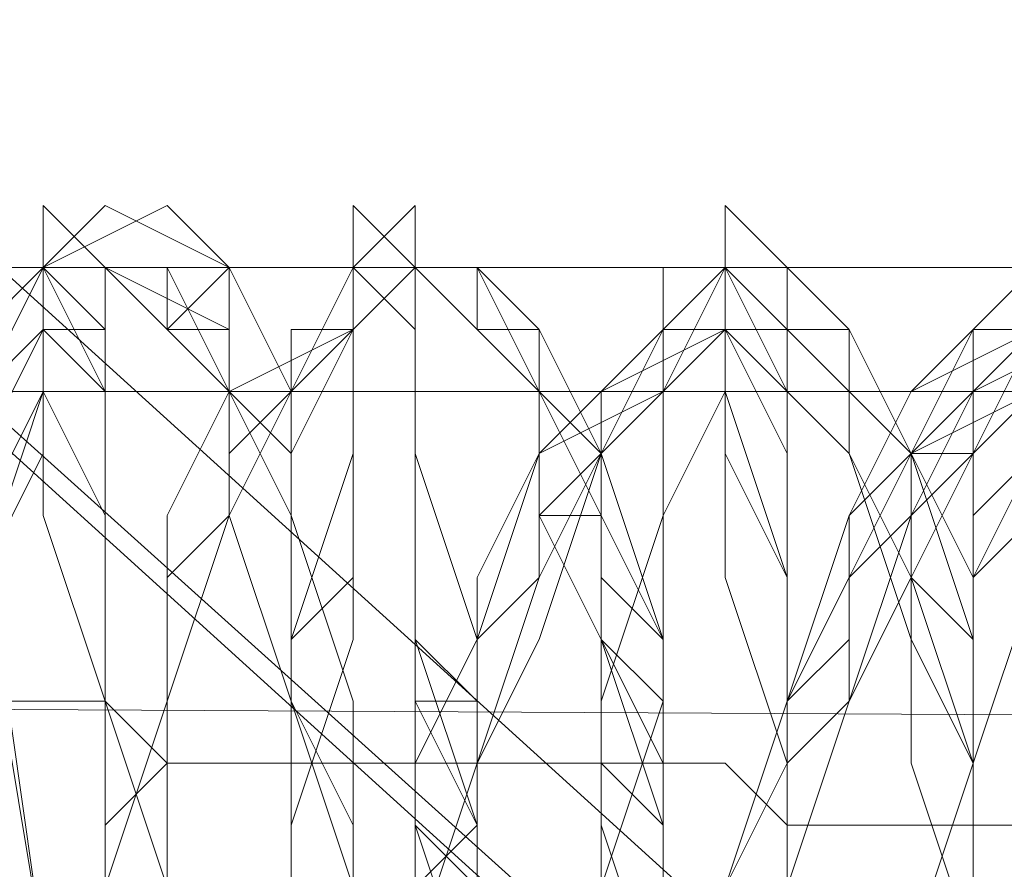
# Model space of a CAD drawing. Units: millimetres. Extents: x 3 to 5199, y -2100 to 2100.
# Drawn here: x 2153 to 2160, y -477 to -471 of the extents above; entities that cross this region are included whole.
import ezdxf

# ---------------------------------------------------------------- set-up
doc = ezdxf.new("R2010")
doc.units = ezdxf.units.MM
doc.layers.add('beslag', color=253, linetype='Continuous', lineweight=9)

msp = doc.modelspace()

# ---------------------------------------------------------------- linework, layer by layer
at = {"layer": 'beslag', "flags": 128}
for points in [[(2121.9142, -444.7704), (2121.458, -445.683), (2119.6329, -447.5081), (2117.3515, -449.7894), (2115.9827, -451.6145), (2115.0702, -452.0708), (2115.5265, -451.1582), (2117.3515, -449.3331), (2119.1766, -447.0518), (2121.0017, -445.2267), (2121.9142, -444.7704), (2186.2483, -503.173)], [(2121.0017, -445.2267), (2185.3358, -503.6293), (2186.2483, -503.173), (2121.9142, -444.7704)], [(2186.2483, -503.173), (2185.7921, -503.6293), (2121.458, -445.683), (2121.9142, -444.7704), (2186.2483, -503.173)], [(2119.1766, -447.0518), (2183.967, -505.4544), (2185.3358, -503.6293), (2121.0017, -445.2267)], [(2121.458, -445.683), (2185.7921, -503.6293), (2183.967, -505.9106), (2119.6329, -447.5081)], [(2141.5339, -473.0592), (2141.5339, -473.9717), (2228.2252, -473.9717), (2228.2252, -473.0592), (2141.5339, -473.0592)], [(2228.2252, -473.9717), (2228.2252, -476.7094), (2141.5339, -476.2531), (2141.5339, -473.9717), (2141.5339, -473.0592), (2228.2252, -473.0592)], [(2228.2252, -473.0592), (2228.2252, -473.9717), (2228.2252, -476.7094), (2228.2252, -479.447), (2228.2252, -482.1846), (2228.2252, -483.0971), (2228.2252, -482.1846), (2228.2252, -479.447), (2228.2252, -476.7094), (2228.2252, -473.9717), (2228.2252, -473.0592), (2141.5339, -473.0592)], [(2228.2252, -476.7094), (2228.2252, -479.447), (2141.5339, -479.447), (2141.5339, -476.2531), (2141.5339, -473.9717), (2228.2252, -473.9717)], [(2228.2252, -473.9717), (2141.5339, -473.9717)], [(2228.2252, -479.447), (2228.2252, -482.1846), (2141.5339, -482.1846), (2141.5339, -479.447), (2141.5339, -476.2531), (2228.2252, -476.7094)], [(2228.2252, -476.7094), (2141.5339, -476.2531)]]:
    msp.add_lwpolyline(points, close=True, dxfattribs=at)
for points in [[(2154.3094, -477.6219), (2153.8531, -476.2531), (2153.8531, -474.8843), (2153.8531, -473.9717), (2153.8531, -473.0592), (2153.3969, -472.6029), (2153.3969, -473.0592), (2153.3969, -473.9717), (2152.9406, -474.8843)], [(2154.3094, -477.6219), (2153.8531, -476.2531), (2153.8531, -474.8843), (2153.8531, -473.9717), (2153.8531, -473.0592), (2153.3969, -472.6029), (2153.3969, -473.0592), (2153.3969, -473.5155), (2153.3969, -473.9717), (2152.9406, -475.3405)], [(2154.3094, -477.6219), (2153.8531, -476.2531), (2153.8531, -474.8843), (2153.8531, -473.9717), (2153.8531, -473.0592), (2153.3969, -472.6029), (2153.3969, -473.0592), (2153.3969, -473.9717), (2152.9406, -475.3405)], [(2152.9406, -475.3405), (2153.3969, -473.9717), (2153.3969, -473.0592), (2153.3969, -472.6029), (2153.8531, -473.0592), (2153.8531, -473.9717), (2153.8531, -474.8843), (2153.8531, -476.2531), (2154.3094, -477.6219)], [(2154.3094, -477.6219), (2153.8531, -476.2531), (2153.8531, -474.8843), (2153.8531, -473.9717), (2153.8531, -473.0592), (2153.3969, -472.6029), (2153.3969, -473.0592), (2153.3969, -473.9717), (2152.9406, -474.8843)], [(2152.9406, -475.3405), (2153.3969, -473.9717), (2153.3969, -473.0592), (2153.3969, -472.6029), (2153.8531, -473.0592), (2153.8531, -473.9717), (2153.8531, -474.8843), (2153.8531, -476.2531), (2153.8531, -477.6219)], [(2153.8531, -477.6219), (2153.8531, -476.2531), (2153.8531, -474.8843), (2153.8531, -473.9717), (2153.3969, -473.0592), (2153.3969, -472.6029), (2153.3969, -473.0592), (2152.9406, -473.9717)], [(2152.9406, -473.9717), (2153.3969, -473.0592), (2153.3969, -472.6029), (2153.3969, -473.0592), (2153.8531, -473.9717), (2153.8531, -474.8843), (2153.8531, -476.2531), (2153.8531, -477.6219)], [(2155.6782, -477.6219), (2155.6782, -476.2531), (2155.222, -474.8843), (2155.222, -473.9717), (2154.7657, -473.0592), (2154.3094, -472.6029), (2153.3969, -473.0592), (2152.9406, -473.5155)], [(2155.6782, -477.6219), (2155.6782, -476.2531), (2155.222, -474.8843), (2155.222, -473.9717), (2154.7657, -473.0592), (2154.3094, -472.6029), (2153.3969, -473.0592), (2152.9406, -473.5155)], [(2152.9406, -473.5155), (2153.3969, -473.0592), (2153.8531, -472.6029), (2154.7657, -473.0592), (2154.7657, -473.9717), (2155.222, -474.8843), (2155.6782, -476.2531), (2155.6782, -477.6219)], [(2156.5908, -478.5344), (2156.5908, -477.1656), (2156.5908, -475.7968), (2156.1345, -474.428), (2156.1345, -473.5155), (2156.1345, -473.0592), (2156.1345, -472.6029), (2155.6782, -473.0592), (2155.6782, -473.5155), (2155.6782, -474.428), (2155.6782, -475.7968), (2155.222, -477.1656), (2155.222, -478.5344)], [(2156.5908, -478.5344), (2156.5908, -477.1656), (2156.5908, -475.7968), (2156.1345, -474.428), (2156.1345, -473.5155), (2156.1345, -473.0592), (2156.1345, -472.6029), (2155.6782, -473.0592), (2155.6782, -473.5155), (2155.6782, -474.428), (2155.6782, -475.7968), (2155.222, -477.1656), (2155.222, -478.5344)], [(2156.5908, -478.5344), (2156.5908, -477.1656), (2156.5908, -475.7968), (2156.1345, -474.428), (2156.1345, -473.5155), (2156.1345, -473.0592), (2156.1345, -472.6029), (2155.6782, -473.0592), (2155.6782, -473.5155), (2155.6782, -474.428), (2155.6782, -475.7968), (2155.222, -477.1656), (2155.222, -478.5344)], [(2155.222, -478.5344), (2155.222, -477.1656), (2155.6782, -475.7968), (2155.6782, -474.428), (2155.6782, -473.5155), (2155.6782, -473.0592), (2156.1345, -472.6029), (2156.1345, -473.0592), (2156.1345, -473.5155), (2156.1345, -474.428), (2156.5908, -475.7968), (2156.5908, -477.1656), (2156.5908, -478.5344)], [(2156.5908, -478.5344), (2156.5908, -477.1656), (2156.5908, -475.7968), (2156.1345, -474.428), (2156.1345, -473.5155), (2156.1345, -473.0592), (2156.1345, -472.6029), (2155.6782, -473.0592), (2155.6782, -473.5155), (2155.6782, -474.428), (2155.6782, -475.7968), (2155.222, -477.1656), (2155.222, -478.5344)], [(2155.222, -478.5344), (2155.222, -477.1656), (2155.6782, -475.7968), (2155.6782, -474.428), (2155.6782, -473.5155), (2155.6782, -473.0592), (2156.1345, -472.6029), (2156.1345, -473.0592), (2156.1345, -473.5155), (2156.1345, -474.428), (2156.5908, -475.7968), (2156.5908, -477.1656), (2156.5908, -478.5344)], [(2156.5908, -478.5344), (2156.5908, -477.1656), (2156.1345, -475.7968), (2156.1345, -474.428), (2156.1345, -473.5155), (2156.1345, -473.0592), (2155.6782, -472.6029), (2155.6782, -473.0592), (2155.6782, -473.5155), (2155.6782, -474.428), (2155.222, -475.7968), (2155.222, -477.1656), (2155.222, -478.5344)], [(2155.222, -478.5344), (2155.222, -477.1656), (2155.6782, -475.7968), (2155.6782, -474.428), (2155.6782, -473.5155), (2155.6782, -473.0592), (2156.1345, -472.6029), (2156.1345, -473.0592), (2156.1345, -473.5155), (2156.1345, -474.428), (2156.1345, -475.7968), (2156.5908, -477.1656), (2156.5908, -478.5344)], [(2158.8721, -478.0782), (2158.8721, -476.2531), (2158.8721, -474.8843), (2158.8721, -473.9717), (2158.8721, -473.0592), (2158.4158, -472.6029), (2158.4158, -473.0592), (2158.4158, -473.9717), (2157.9596, -474.8843), (2157.9596, -476.2531), (2157.9596, -477.6219)], [(2158.8721, -478.0782), (2158.8721, -476.2531), (2158.8721, -475.3405), (2158.8721, -473.9717), (2158.8721, -473.5155), (2158.4158, -473.0592), (2158.4158, -472.6029), (2158.4158, -473.0592), (2158.4158, -473.9717), (2157.9596, -474.8843), (2157.9596, -476.2531), (2157.9596, -477.6219)], [(2158.8721, -478.0782), (2158.8721, -476.2531), (2158.8721, -475.3405), (2158.8721, -473.9717), (2158.8721, -473.0592), (2158.4158, -472.6029), (2158.4158, -473.0592), (2158.4158, -473.9717), (2157.9596, -474.8843), (2157.9596, -476.2531), (2157.9596, -477.6219)], [(2157.9596, -477.6219), (2157.9596, -476.2531), (2157.9596, -474.8843), (2158.4158, -473.9717), (2158.4158, -473.0592), (2158.4158, -472.6029), (2158.8721, -473.0592), (2158.8721, -473.9717), (2158.8721, -475.3405), (2158.8721, -476.2531), (2158.8721, -478.0782)], [(2158.8721, -478.0782), (2158.8721, -476.2531), (2158.8721, -474.8843), (2158.8721, -473.9717), (2158.8721, -473.0592), (2158.4158, -472.6029), (2158.4158, -473.0592), (2158.4158, -473.9717), (2157.9596, -474.8843), (2157.9596, -476.2531), (2157.9596, -477.6219)], [(2157.9596, -477.6219), (2157.9596, -476.2531), (2157.9596, -474.8843), (2157.9596, -473.9717), (2158.4158, -473.0592), (2158.4158, -472.6029), (2158.4158, -473.0592), (2158.8721, -473.9717), (2158.8721, -475.3405), (2158.8721, -476.2531), (2158.8721, -478.0782)], [(2158.8721, -478.0782), (2158.8721, -476.2531), (2158.8721, -475.3405), (2158.4158, -473.9717), (2158.4158, -473.5155), (2158.4158, -473.0592), (2158.4158, -472.6029), (2158.4158, -473.0592), (2157.9596, -473.9717), (2157.9596, -474.8843), (2157.9596, -476.2531), (2157.9596, -477.6219)], [(2157.9596, -477.6219), (2157.9596, -476.2531), (2157.9596, -474.8843), (2157.9596, -473.9717), (2158.4158, -473.0592), (2158.4158, -472.6029), (2158.4158, -473.0592), (2158.8721, -473.9717), (2158.8721, -475.3405), (2158.8721, -476.2531), (2158.8721, -478.0782)], [(2153.8531, -477.6219), (2153.8531, -476.2531), (2153.3969, -474.8843), (2153.3969, -473.9717), (2153.3969, -473.5155), (2153.3969, -473.0592), (2152.9406, -473.0592)], [(2152.9406, -475.3405), (2153.3969, -474.428), (2153.3969, -473.5155), (2153.3969, -473.0592), (2153.8531, -473.5155), (2153.8531, -473.9717), (2153.8531, -474.8843), (2153.8531, -476.2531), (2154.3094, -477.6219)], [(2152.9406, -473.5155), (2153.3969, -473.0592), (2153.3969, -473.5155), (2153.3969, -473.9717), (2153.8531, -474.8843), (2153.8531, -476.2531), (2153.8531, -477.6219)], [(2153.8531, -477.6219), (2153.8531, -476.2531), (2153.8531, -474.8843), (2153.3969, -473.9717), (2153.3969, -473.5155), (2153.3969, -473.0592), (2153.3969, -473.5155), (2152.9406, -473.9717)], [(2152.9406, -473.5155), (2153.3969, -473.0592), (2153.3969, -473.5155), (2153.3969, -473.9717), (2153.8531, -474.8843), (2153.8531, -476.2531), (2153.8531, -477.6219)], [(2152.9406, -474.428), (2153.3969, -473.5155), (2153.3969, -473.0592), (2153.3969, -473.5155), (2153.8531, -473.9717), (2153.8531, -474.8843), (2153.8531, -476.2531), (2153.8531, -477.6219)], [(2153.8531, -477.6219), (2153.8531, -476.2531), (2153.8531, -474.8843), (2153.8531, -473.9717), (2153.8531, -473.5155), (2153.3969, -473.0592), (2153.3969, -473.5155), (2153.3969, -474.428), (2152.9406, -475.3405)], [(2152.9406, -474.428), (2153.3969, -473.5155), (2153.3969, -473.0592), (2153.3969, -473.5155), (2153.8531, -473.9717), (2153.8531, -474.8843), (2153.8531, -476.2531), (2153.8531, -477.6219)], [(2152.9406, -475.3405), (2153.3969, -474.428), (2153.3969, -473.5155), (2153.3969, -473.0592), (2153.8531, -473.5155), (2153.8531, -473.9717), (2153.8531, -474.8843), (2153.8531, -476.2531), (2154.3094, -477.6219)], [(2154.3094, -477.6219), (2153.8531, -476.2531), (2153.8531, -474.8843), (2153.8531, -473.9717), (2153.8531, -473.5155), (2153.3969, -473.0592), (2153.3969, -473.5155), (2153.3969, -473.9717), (2152.9406, -475.3405)], [(2152.9406, -475.3405), (2153.3969, -473.9717), (2153.3969, -473.5155), (2153.3969, -473.0592), (2153.8531, -473.0592), (2153.8531, -473.9717), (2153.8531, -474.8843), (2153.8531, -476.2531), (2154.3094, -477.6219)], [(2152.9406, -475.3405), (2153.3969, -473.9717), (2153.3969, -473.5155), (2153.3969, -473.0592), (2153.8531, -473.0592), (2153.8531, -473.9717), (2153.8531, -474.8843), (2153.8531, -476.2531), (2154.3094, -477.6219)], [(2152.9406, -473.0592), (2153.3969, -473.0592), (2153.3969, -473.5155), (2153.3969, -473.9717), (2153.3969, -474.8843), (2153.8531, -476.2531), (2153.8531, -477.6219)], [(2153.8531, -477.6219), (2153.8531, -476.2531), (2153.8531, -474.8843), (2153.3969, -473.9717), (2153.3969, -473.0592), (2152.9406, -473.5155)], [(2152.9406, -473.9717), (2153.3969, -473.5155), (2153.3969, -473.0592), (2153.3969, -473.9717), (2153.8531, -474.8843), (2153.8531, -476.2531), (2153.8531, -477.6219)], [(2152.9406, -473.5155), (2153.3969, -473.0592), (2153.3969, -473.5155), (2153.3969, -473.9717), (2153.8531, -474.8843), (2153.8531, -476.2531), (2153.8531, -477.6219)], [(2152.9406, -473.9717), (2153.3969, -473.5155), (2153.3969, -473.0592), (2153.3969, -473.5155), (2153.8531, -473.5155), (2153.8531, -473.9717), (2153.8531, -474.428), (2153.8531, -474.8843), (2153.8531, -475.3405), (2153.8531, -475.7968), (2153.8531, -476.2531), (2153.8531, -477.1656), (2153.8531, -477.6219)], [(2155.222, -477.6219), (2155.222, -476.2531), (2154.7657, -474.8843), (2154.7657, -473.9717), (2154.3094, -473.5155), (2153.8531, -473.0592), (2153.3969, -473.0592), (2152.9406, -473.5155)], [(2152.9406, -473.5155), (2153.3969, -473.0592), (2153.8531, -473.0592), (2154.7657, -473.5155), (2154.7657, -473.9717), (2155.222, -474.8843), (2155.6782, -476.2531), (2155.6782, -477.6219)], [(2155.222, -477.6219), (2155.222, -476.2531), (2155.222, -474.8843), (2154.7657, -473.9717), (2154.3094, -473.5155), (2153.8531, -473.0592), (2153.3969, -473.0592), (2152.9406, -473.5155)], [(2152.9406, -473.5155), (2153.3969, -473.0592), (2153.8531, -473.0592), (2154.3094, -473.5155), (2154.7657, -473.9717), (2155.222, -474.8843), (2155.222, -476.2531), (2155.222, -477.6219)], [(2155.6782, -477.6219), (2155.222, -476.2531), (2155.222, -474.8843), (2154.7657, -473.9717), (2154.3094, -473.5155), (2153.8531, -473.0592), (2153.3969, -473.0592), (2152.9406, -473.5155)], [(2152.9406, -473.5155), (2153.3969, -473.0592), (2153.8531, -473.0592), (2154.3094, -473.5155), (2154.7657, -473.9717), (2155.222, -474.8843), (2155.222, -476.2531), (2155.222, -477.6219)], [(2155.6782, -477.6219), (2155.222, -476.2531), (2155.222, -474.8843), (2154.7657, -473.9717), (2154.3094, -473.5155), (2153.8531, -473.0592), (2153.3969, -473.0592), (2152.9406, -473.5155)], [(2152.9406, -473.5155), (2153.3969, -473.0592), (2153.8531, -473.0592), (2154.3094, -473.5155), (2154.7657, -473.9717), (2155.222, -474.8843), (2155.222, -476.2531), (2155.6782, -477.6219)], [(2152.9406, -473.5155), (2153.3969, -473.0592), (2153.8531, -473.0592), (2154.7657, -473.5155), (2154.7657, -473.9717), (2155.222, -474.8843), (2155.6782, -476.2531), (2155.6782, -477.6219)], [(2155.6782, -477.6219), (2155.6782, -476.2531), (2155.222, -474.8843), (2154.7657, -473.9717), (2154.7657, -473.5155), (2153.8531, -473.0592), (2153.3969, -473.0592), (2152.9406, -473.5155)], [(2152.9406, -473.5155), (2153.3969, -473.0592), (2153.8531, -473.0592), (2154.7657, -473.5155), (2154.7657, -473.9717), (2155.222, -474.8843), (2155.6782, -476.2531), (2155.6782, -477.6219)], [(2155.6782, -477.6219), (2155.6782, -476.2531), (2155.222, -474.8843), (2154.7657, -473.9717), (2154.7657, -473.0592), (2154.3094, -473.0592), (2153.3969, -473.0592), (2152.9406, -473.5155)], [(2152.9406, -473.5155), (2153.3969, -473.0592), (2154.3094, -473.0592), (2154.7657, -473.0592), (2154.7657, -473.9717), (2155.222, -474.8843), (2155.6782, -476.2531), (2155.6782, -477.6219)], [(2155.6782, -477.6219), (2155.6782, -476.2531), (2155.222, -474.8843), (2155.222, -473.9717), (2154.7657, -473.0592), (2154.3094, -473.0592), (2153.3969, -473.0592), (2152.9406, -473.5155)], [(2152.9406, -473.5155), (2153.3969, -473.0592), (2154.3094, -473.0592), (2154.7657, -473.0592), (2155.222, -473.9717), (2155.222, -474.8843), (2155.6782, -476.2531), (2155.6782, -477.6219)], [(2152.9406, -473.5155), (2153.3969, -473.0592), (2153.8531, -473.0592), (2154.3094, -473.5155), (2154.7657, -473.9717), (2154.7657, -474.8843), (2155.222, -476.2531), (2155.222, -477.6219)], [(2155.6782, -477.6219), (2155.222, -476.2531), (2155.222, -474.8843), (2154.7657, -473.9717), (2154.3094, -473.0592), (2153.8531, -473.0592), (2153.3969, -473.0592), (2152.9406, -473.5155)], [(2152.9406, -473.5155), (2153.3969, -473.0592), (2153.8531, -473.0592), (2154.3094, -473.0592), (2154.7657, -473.9717), (2155.222, -474.8843), (2155.6782, -476.2531), (2155.6782, -477.6219)], [(2152.9406, -473.5155), (2153.3969, -473.0592), (2153.8531, -473.0592), (2154.3094, -473.0592), (2154.7657, -473.9717), (2155.222, -474.8843), (2155.222, -476.2531), (2155.6782, -477.6219)], [(2155.222, -477.6219), (2155.222, -476.2531), (2155.222, -474.8843), (2154.7657, -473.9717), (2154.3094, -473.5155), (2153.8531, -473.0592), (2153.3969, -473.0592), (2152.9406, -473.5155)], [(2152.9406, -473.5155), (2153.3969, -473.0592), (2153.8531, -473.0592), (2154.3094, -473.5155), (2154.7657, -473.9717), (2155.222, -474.8843), (2155.222, -476.2531), (2155.222, -477.6219)], [(2152.9406, -473.5155), (2153.3969, -473.0592), (2153.8531, -473.0592), (2154.3094, -473.0592), (2154.3094, -473.5155), (2154.7657, -473.5155), (2154.7657, -473.9717), (2155.222, -474.428), (2155.222, -474.8843), (2155.222, -475.3405), (2155.222, -475.7968), (2155.222, -476.2531), (2155.6782, -477.1656), (2155.6782, -477.6219)], [(2157.5033, -478.5344), (2157.5033, -477.1656), (2157.5033, -476.7094), (2157.5033, -475.7968), (2157.5033, -475.3405), (2157.5033, -474.8843), (2157.047, -474.8843), (2157.047, -473.9717), (2156.5908, -473.5155), (2156.1345, -473.0592), (2155.6782, -473.5155), (2154.7657, -473.9717), (2154.3094, -474.8843), (2154.3094, -476.2531), (2153.8531, -477.6219)], [(2157.5033, -478.5344), (2157.5033, -477.1656), (2157.5033, -476.7094), (2157.5033, -475.7968), (2157.5033, -475.3405), (2157.5033, -474.8843), (2157.047, -474.8843), (2157.047, -473.9717), (2156.5908, -473.5155), (2156.1345, -473.0592), (2155.6782, -473.5155), (2154.7657, -473.9717), (2154.3094, -474.8843), (2154.3094, -476.2531), (2153.8531, -477.6219)], [(2153.8531, -477.6219), (2154.3094, -476.2531), (2154.7657, -474.8843), (2155.222, -473.9717), (2155.6782, -473.5155), (2156.1345, -473.0592), (2156.5908, -473.5155), (2157.047, -473.9717), (2157.5033, -474.8843), (2157.5033, -475.3405), (2157.5033, -475.7968), (2157.5033, -476.7094), (2157.5033, -477.1656), (2157.9596, -478.5344)], [(2157.9596, -478.5344), (2157.9596, -477.1656), (2157.9596, -476.7094), (2157.5033, -475.7968), (2157.5033, -475.3405), (2157.5033, -474.8843), (2157.047, -473.9717), (2156.5908, -473.5155), (2156.1345, -473.0592), (2155.6782, -473.5155), (2155.222, -473.9717), (2154.7657, -474.8843), (2154.3094, -476.2531), (2153.8531, -477.6219)], [(2153.8531, -477.6219), (2154.3094, -476.2531), (2154.7657, -474.8843), (2155.222, -473.9717), (2155.6782, -473.5155), (2156.1345, -473.0592), (2156.5908, -473.5155), (2157.047, -473.9717), (2157.5033, -474.8843), (2157.5033, -475.3405), (2157.5033, -475.7968), (2157.5033, -476.7094), (2157.9596, -477.1656), (2157.9596, -478.5344)], [(2157.9596, -478.5344), (2157.9596, -477.1656), (2157.9596, -476.7094), (2157.9596, -475.7968), (2157.5033, -475.3405), (2157.5033, -474.8843), (2157.047, -473.9717), (2156.5908, -473.5155), (2156.1345, -473.0592), (2155.6782, -473.5155), (2155.222, -473.9717), (2154.7657, -474.8843), (2154.3094, -476.2531), (2153.8531, -477.6219)], [(2153.8531, -477.6219), (2154.3094, -476.2531), (2154.7657, -474.8843), (2155.222, -473.9717), (2155.6782, -473.5155), (2156.1345, -473.0592), (2156.5908, -473.5155), (2157.047, -473.9717), (2157.5033, -474.8843), (2157.5033, -475.3405), (2157.5033, -475.7968), (2157.9596, -476.7094), (2157.9596, -477.1656), (2157.9596, -478.5344)], [(2157.9596, -478.5344), (2157.9596, -477.1656), (2157.9596, -475.7968), (2157.5033, -474.428), (2157.047, -473.5155), (2156.5908, -473.0592), (2156.1345, -473.0592), (2155.6782, -473.0592), (2155.222, -473.9717), (2154.7657, -474.8843), (2154.3094, -476.2531), (2153.8531, -477.6219)], [(2157.9596, -478.5344), (2157.9596, -477.1656), (2157.9596, -475.7968), (2157.5033, -474.8843), (2157.047, -473.9717), (2156.5908, -473.5155), (2156.1345, -473.0592), (2155.6782, -473.5155), (2155.222, -473.9717), (2154.7657, -474.8843), (2154.3094, -476.2531), (2153.8531, -477.6219)], [(2153.8531, -477.6219), (2154.3094, -476.2531), (2154.7657, -474.8843), (2155.222, -473.9717), (2155.6782, -473.5155), (2156.1345, -473.0592), (2156.5908, -473.5155), (2157.047, -473.9717), (2157.5033, -474.8843), (2157.9596, -475.7968), (2157.9596, -477.1656), (2157.9596, -478.5344)], [(2157.9596, -478.5344), (2157.9596, -477.1656), (2157.9596, -475.7968), (2157.5033, -474.428), (2157.047, -473.9717), (2156.5908, -473.0592), (2156.1345, -473.0592), (2155.6782, -473.5155), (2155.222, -473.9717), (2154.7657, -474.8843), (2154.3094, -476.2531), (2153.8531, -477.6219)], [(2153.8531, -477.6219), (2154.3094, -476.2531), (2154.7657, -474.8843), (2155.222, -473.9717), (2155.6782, -473.5155), (2156.1345, -473.0592), (2156.5908, -473.0592), (2157.047, -473.9717), (2157.5033, -474.8843), (2157.9596, -475.7968), (2157.9596, -477.1656), (2157.9596, -478.5344)], [(2157.9596, -478.5344), (2157.9596, -477.1656), (2157.9596, -475.7968), (2157.5033, -474.428), (2157.047, -473.5155), (2156.5908, -473.0592), (2156.1345, -473.0592), (2155.6782, -473.0592), (2155.222, -473.9717), (2154.7657, -474.8843), (2154.3094, -476.2531), (2153.8531, -477.6219)], [(2153.8531, -477.6219), (2154.3094, -476.2531), (2154.7657, -474.8843), (2155.222, -473.9717), (2155.6782, -473.5155), (2156.1345, -473.0592), (2156.5908, -473.0592), (2157.047, -473.5155), (2157.5033, -474.428), (2157.9596, -475.7968), (2157.9596, -477.1656), (2157.9596, -478.5344)], [(2157.9596, -478.5344), (2157.9596, -477.1656), (2157.9596, -475.7968), (2157.5033, -474.428), (2157.047, -473.5155), (2156.5908, -473.0592), (2156.1345, -473.0592), (2155.6782, -473.0592), (2155.222, -473.9717), (2154.7657, -474.8843), (2154.3094, -476.2531), (2153.8531, -477.6219)], [(2153.8531, -477.6219), (2154.3094, -476.2531), (2154.3094, -474.8843), (2154.7657, -473.9717), (2155.6782, -473.5155), (2156.1345, -473.0592), (2156.5908, -473.5155), (2157.047, -473.9717), (2157.047, -474.8843), (2157.5033, -475.7968), (2157.5033, -477.1656), (2157.5033, -478.5344)], [(2153.8531, -477.6219), (2154.3094, -476.2531), (2154.7657, -474.8843), (2155.222, -473.9717), (2155.6782, -473.0592), (2156.1345, -473.0592), (2156.5908, -473.0592), (2157.047, -473.5155), (2157.5033, -474.428), (2157.9596, -475.7968), (2157.9596, -477.1656), (2157.9596, -478.5344)], [(2157.9596, -478.5344), (2157.9596, -477.1656), (2157.5033, -475.7968), (2157.5033, -474.428), (2157.047, -473.9717), (2156.5908, -473.0592), (2156.1345, -473.0592), (2155.6782, -473.5155), (2155.222, -473.9717), (2154.7657, -474.8843), (2154.3094, -476.2531), (2153.8531, -477.6219)], [(2153.8531, -477.6219), (2154.3094, -476.2531), (2154.7657, -474.8843), (2155.222, -473.9717), (2155.6782, -473.0592), (2156.1345, -473.0592), (2156.5908, -473.0592), (2157.047, -473.5155), (2157.5033, -474.428), (2157.9596, -475.7968), (2157.9596, -477.1656), (2157.9596, -478.5344)], [(2153.8531, -477.6219), (2154.3094, -476.2531), (2154.7657, -474.8843), (2155.222, -473.9717), (2155.6782, -473.5155), (2156.1345, -473.0592), (2156.5908, -473.0592), (2157.047, -473.9717), (2157.5033, -474.8843), (2157.5033, -475.7968), (2157.9596, -477.1656), (2157.9596, -478.5344)], [(2157.5033, -478.5344), (2157.5033, -477.1656), (2157.5033, -475.7968), (2157.5033, -474.8843), (2157.047, -473.9717), (2156.5908, -473.5155), (2156.1345, -473.0592), (2155.6782, -473.5155), (2154.7657, -473.9717), (2154.3094, -474.8843), (2154.3094, -476.2531), (2153.8531, -477.6219)], [(2153.8531, -477.6219), (2154.3094, -476.2531), (2154.7657, -474.8843), (2155.222, -473.9717), (2155.6782, -473.5155), (2156.1345, -473.0592), (2156.5908, -473.5155), (2157.047, -473.9717), (2157.5033, -474.8843), (2157.5033, -475.7968), (2157.9596, -477.1656), (2157.9596, -478.5344)], [(2153.8531, -477.6219), (2153.8531, -477.1656), (2154.3094, -476.7094), (2154.3094, -476.2531), (2154.3094, -475.7968), (2154.3094, -475.3405), (2154.7657, -474.8843), (2154.7657, -474.428), (2155.222, -473.9717), (2155.222, -473.5155), (2155.6782, -473.5155), (2155.6782, -473.0592), (2156.1345, -473.0592), (2156.5908, -473.0592), (2156.5908, -473.5155), (2157.047, -473.5155), (2157.047, -473.9717), (2157.5033, -474.428), (2157.5033, -474.8843), (2157.5033, -475.3405), (2157.5033, -475.7968), (2157.9596, -476.2531), (2157.9596, -476.7094), (2157.9596, -477.1656), (2157.9596, -477.6219)], [(2154.3094, -477.6219), (2154.3094, -476.2531), (2154.7657, -474.8843), (2155.222, -473.9717), (2155.6782, -473.5155), (2156.1345, -473.0592), (2156.5908, -473.5155), (2157.047, -473.9717), (2157.5033, -474.8843), (2157.5033, -475.3405), (2157.9596, -475.7968), (2157.9596, -476.7094), (2157.9596, -477.1656), (2157.9596, -478.5344)], [(2154.3094, -477.6219), (2154.3094, -476.2531), (2154.7657, -474.8843), (2155.222, -473.9717), (2155.6782, -473.5155), (2156.1345, -473.0592), (2156.5908, -473.5155), (2157.047, -473.9717), (2157.5033, -474.8843), (2157.9596, -475.7968), (2157.9596, -477.1656), (2157.9596, -478.5344)], [(2154.7657, -473.0592), (2154.3094, -473.5155)], [(2154.7657, -473.5155), (2154.7657, -473.0592)], [(2156.1345, -477.6219), (2156.1345, -477.1656), (2156.1345, -476.2531), (2156.1345, -475.7968), (2156.1345, -474.428), (2156.1345, -473.5155), (2155.6782, -473.0592), (2155.6782, -473.5155), (2155.222, -474.428), (2155.222, -475.7968), (2155.222, -477.1656), (2155.222, -478.5344)], [(2155.222, -478.5344), (2155.222, -477.1656), (2155.6782, -475.7968), (2155.6782, -474.428), (2155.6782, -473.5155), (2155.6782, -473.0592), (2156.1345, -473.0592), (2156.1345, -473.5155), (2156.1345, -474.428), (2156.5908, -475.7968), (2156.5908, -476.2531), (2156.5908, -477.1656), (2156.5908, -477.6219)], [(2155.222, -478.5344), (2155.222, -477.1656), (2155.222, -475.7968), (2155.222, -474.428), (2155.6782, -473.5155), (2155.6782, -473.0592), (2156.1345, -473.5155), (2156.1345, -474.428), (2156.1345, -475.7968), (2156.1345, -476.2531), (2156.1345, -477.1656), (2156.1345, -477.6219)], [(2156.5908, -477.6219), (2156.5908, -477.1656), (2156.1345, -476.2531), (2156.1345, -475.7968), (2156.1345, -474.428), (2156.1345, -473.5155), (2156.1345, -473.0592), (2155.6782, -473.0592), (2155.6782, -473.5155), (2155.6782, -474.428), (2155.222, -475.7968), (2155.222, -477.1656), (2155.222, -478.5344)], [(2155.222, -478.5344), (2155.222, -477.1656), (2155.222, -475.7968), (2155.6782, -474.428), (2155.6782, -473.5155), (2155.6782, -473.0592), (2156.1345, -473.5155), (2156.1345, -474.428), (2156.1345, -475.7968), (2156.1345, -476.2531), (2156.1345, -477.1656), (2156.5908, -477.6219)], [(2155.222, -478.5344), (2155.222, -477.1656), (2155.222, -475.7968), (2155.6782, -474.428), (2155.6782, -473.5155), (2155.6782, -473.0592), (2156.1345, -473.0592), (2156.1345, -473.5155), (2156.1345, -474.428), (2156.1345, -475.7968), (2156.1345, -476.2531), (2156.5908, -476.2531), (2156.5908, -477.1656), (2156.5908, -477.6219)], [(2156.5908, -477.6219), (2156.5908, -477.1656), (2156.5908, -476.2531), (2156.5908, -475.7968), (2156.1345, -474.428), (2156.1345, -473.5155), (2156.1345, -473.0592), (2155.6782, -473.0592), (2155.6782, -473.5155), (2155.6782, -474.428), (2155.6782, -475.7968), (2155.222, -477.1656), (2155.222, -478.5344)], [(2155.222, -478.5344), (2155.222, -477.1656), (2155.6782, -475.7968), (2155.6782, -474.428), (2155.6782, -473.5155), (2155.6782, -473.0592), (2156.1345, -473.0592), (2156.1345, -473.5155), (2156.1345, -474.428), (2156.1345, -475.7968), (2156.5908, -476.2531), (2156.5908, -477.1656), (2156.5908, -477.6219)], [(2155.222, -478.5344), (2155.222, -477.1656), (2155.6782, -475.7968), (2155.6782, -474.428), (2155.6782, -473.5155), (2155.6782, -473.0592), (2156.1345, -473.0592), (2156.1345, -473.5155), (2156.1345, -474.428), (2156.5908, -475.7968), (2156.5908, -477.1656), (2156.5908, -478.5344)], [(2156.5908, -478.5344), (2156.5908, -477.1656), (2156.5908, -475.7968), (2156.1345, -474.428), (2156.1345, -473.5155), (2156.1345, -473.0592), (2155.6782, -473.0592), (2155.6782, -473.5155), (2155.6782, -474.428), (2155.6782, -475.7968), (2155.222, -477.1656), (2155.222, -478.5344)], [(2155.222, -478.5344), (2155.222, -477.1656), (2155.6782, -475.7968), (2155.6782, -474.428), (2155.6782, -473.5155), (2155.6782, -473.0592), (2156.1345, -473.0592), (2156.1345, -473.5155), (2156.1345, -474.428), (2156.5908, -475.7968), (2156.5908, -477.1656), (2156.5908, -478.5344)], [(2155.222, -478.5344), (2155.222, -477.1656), (2155.6782, -475.7968), (2155.6782, -474.428), (2155.6782, -473.5155), (2155.6782, -473.0592), (2156.1345, -473.0592), (2156.1345, -473.5155), (2156.1345, -474.428), (2156.5908, -475.7968), (2156.5908, -477.1656), (2156.5908, -478.5344)], [(2155.222, -478.5344), (2155.222, -477.1656), (2155.222, -475.7968), (2155.222, -474.428), (2155.6782, -473.5155), (2155.6782, -473.0592), (2156.1345, -473.5155), (2156.1345, -474.428), (2156.1345, -475.7968), (2156.1345, -477.1656), (2156.1345, -478.5344)], [(2156.5908, -478.5344), (2156.1345, -477.1656), (2156.1345, -475.7968), (2156.1345, -474.428), (2156.1345, -473.5155), (2155.6782, -473.0592), (2155.6782, -473.5155), (2155.6782, -474.428), (2155.222, -475.7968), (2155.222, -477.1656), (2155.222, -478.5344)], [(2155.222, -478.5344), (2155.222, -477.1656), (2155.222, -475.7968), (2155.6782, -474.428), (2155.6782, -473.5155), (2155.6782, -473.0592), (2156.1345, -473.0592), (2156.1345, -473.5155), (2156.1345, -474.428), (2156.1345, -475.7968), (2156.5908, -477.1656), (2156.5908, -478.5344)], [(2155.222, -478.5344), (2155.222, -477.1656), (2155.222, -475.7968), (2155.222, -474.428), (2155.6782, -473.5155), (2155.6782, -473.0592), (2156.1345, -473.5155), (2156.1345, -474.428), (2156.1345, -475.7968), (2156.1345, -477.1656), (2156.5908, -478.5344)], [(2155.222, -477.6219), (2155.222, -477.1656), (2155.222, -476.7094), (2155.222, -476.2531), (2155.222, -475.7968), (2155.6782, -475.3405), (2155.6782, -474.8843), (2155.6782, -474.428), (2155.6782, -473.9717), (2155.6782, -473.5155), (2155.6782, -473.0592), (2156.1345, -473.0592), (2156.1345, -473.5155), (2156.1345, -473.9717), (2156.1345, -474.428), (2156.1345, -474.8843), (2156.1345, -475.3405), (2156.1345, -475.7968), (2156.5908, -476.2531), (2156.5908, -476.7094), (2156.5908, -477.1656), (2156.5908, -477.6219)], [(2160.2409, -478.0782), (2160.2409, -476.7094), (2160.2409, -475.3405), (2159.7847, -474.428), (2159.3284, -473.5155), (2158.8721, -473.0592), (2158.4158, -473.0592), (2157.9596, -473.5155), (2157.5033, -474.428), (2157.047, -475.3405), (2156.5908, -476.7094), (2156.1345, -478.0782)], [(2160.2409, -478.0782), (2160.2409, -476.7094), (2160.2409, -475.3405), (2159.7847, -474.428), (2159.3284, -473.5155), (2158.8721, -473.0592), (2158.4158, -473.0592), (2157.9596, -473.5155), (2157.5033, -474.428), (2157.047, -475.3405), (2156.5908, -476.7094), (2156.1345, -478.0782)], [(2156.1345, -478.0782), (2156.5908, -476.7094), (2157.047, -475.3405), (2157.5033, -474.428), (2157.9596, -473.5155), (2158.4158, -473.0592), (2158.8721, -473.0592), (2159.3284, -473.5155), (2159.7847, -474.428), (2160.2409, -475.3405), (2160.2409, -476.7094), (2160.2409, -478.0782)], [(2160.2409, -478.0782), (2160.2409, -476.7094), (2160.2409, -475.3405), (2159.7847, -474.428), (2159.3284, -473.5155), (2158.8721, -473.0592), (2158.4158, -473.0592), (2157.9596, -473.5155), (2157.5033, -474.428), (2157.047, -475.3405), (2156.5908, -476.7094), (2156.1345, -478.0782)], [(2156.1345, -478.0782), (2156.5908, -476.7094), (2157.047, -475.3405), (2157.5033, -474.428), (2157.9596, -473.5155), (2158.4158, -473.0592), (2158.8721, -473.0592), (2159.3284, -473.5155), (2159.7847, -474.428), (2160.2409, -475.3405), (2160.2409, -476.7094), (2160.2409, -478.0782)], [(2156.1345, -478.0782), (2156.5908, -476.7094), (2157.047, -475.3405), (2157.5033, -474.428), (2157.9596, -473.5155), (2158.4158, -473.0592), (2158.8721, -473.0592), (2159.3284, -473.5155), (2159.7847, -474.428), (2160.2409, -475.3405), (2160.2409, -476.7094), (2160.2409, -478.0782)], [(2158.8721, -478.0782), (2158.8721, -476.7094), (2158.4158, -475.3405), (2158.4158, -474.428), (2158.4158, -473.5155), (2158.4158, -473.0592), (2157.9596, -473.0592), (2157.9596, -473.5155), (2157.9596, -473.9717), (2157.9596, -474.8843), (2157.5033, -476.2531), (2157.5033, -477.6219)], [(2157.5033, -477.6219), (2157.5033, -476.2531), (2157.9596, -474.8843), (2157.9596, -473.9717), (2157.9596, -473.5155), (2157.9596, -473.0592), (2158.4158, -473.0592), (2158.4158, -473.5155), (2158.4158, -474.428), (2158.4158, -475.3405), (2158.8721, -476.7094), (2158.8721, -478.0782)], [(2158.8721, -478.0782), (2158.8721, -476.7094), (2158.8721, -475.3405), (2158.4158, -474.428), (2158.4158, -473.5155), (2158.4158, -473.0592), (2157.9596, -473.5155), (2157.9596, -473.9717), (2157.9596, -474.8843), (2157.9596, -476.2531), (2157.5033, -477.6219)], [(2157.5033, -477.6219), (2157.9596, -476.2531), (2157.9596, -474.8843), (2157.9596, -473.9717), (2157.9596, -473.5155), (2158.4158, -473.0592), (2158.4158, -473.5155), (2158.4158, -474.428), (2158.8721, -475.3405), (2158.8721, -476.7094), (2158.8721, -478.0782)], [(2157.5033, -477.6219), (2157.5033, -476.2531), (2157.9596, -474.8843), (2157.9596, -473.9717), (2157.9596, -473.5155), (2157.9596, -473.0592), (2158.4158, -473.0592), (2158.4158, -473.5155), (2158.4158, -474.428), (2158.4158, -475.3405), (2158.8721, -476.7094), (2158.8721, -478.0782)], [(2158.8721, -478.0782), (2158.8721, -476.7094), (2158.8721, -475.3405), (2158.4158, -473.9717), (2158.4158, -473.5155), (2158.4158, -473.0592), (2157.9596, -473.0592), (2157.9596, -473.9717), (2157.9596, -474.8843), (2157.9596, -476.2531), (2157.5033, -477.6219)], [(2157.5033, -477.6219), (2157.9596, -476.2531), (2157.9596, -474.8843), (2157.9596, -473.9717), (2157.9596, -473.0592), (2158.4158, -473.0592), (2158.4158, -473.5155), (2158.4158, -473.9717), (2158.8721, -475.3405), (2158.8721, -476.2531), (2158.8721, -478.0782)], [(2157.5033, -477.6219), (2157.5033, -476.2531), (2157.9596, -474.8843), (2157.9596, -473.9717), (2157.9596, -473.5155), (2157.9596, -473.0592), (2158.4158, -473.0592), (2158.4158, -473.5155), (2158.4158, -473.9717), (2158.4158, -475.3405), (2158.8721, -476.7094), (2158.8721, -478.0782)], [(2157.9596, -477.6219), (2157.9596, -476.2531), (2157.9596, -474.8843), (2158.4158, -473.9717), (2158.4158, -473.5155), (2158.4158, -473.0592), (2158.4158, -473.5155), (2158.8721, -473.5155), (2158.8721, -474.428), (2158.8721, -475.3405), (2158.8721, -476.7094), (2158.8721, -478.0782)], [(2157.9596, -477.6219), (2157.9596, -476.2531), (2157.9596, -474.8843), (2157.9596, -473.9717), (2158.4158, -473.5155), (2158.4158, -473.0592), (2158.4158, -473.5155), (2158.4158, -474.428), (2158.8721, -475.3405), (2158.8721, -476.7094), (2158.8721, -478.0782)], [(2158.8721, -478.0782), (2158.8721, -476.7094), (2158.8721, -475.3405), (2158.8721, -474.428), (2158.4158, -473.5155), (2158.4158, -473.0592), (2158.4158, -473.5155), (2157.9596, -473.9717), (2157.9596, -474.8843), (2157.9596, -476.2531), (2157.9596, -477.6219)], [(2157.9596, -477.6219), (2157.9596, -476.2531), (2157.9596, -474.8843), (2157.9596, -473.9717), (2158.4158, -473.5155), (2158.4158, -473.0592), (2158.4158, -473.5155), (2158.8721, -474.428), (2158.8721, -475.3405), (2158.8721, -476.7094), (2158.8721, -478.0782)], [(2157.9596, -477.6219), (2157.9596, -476.2531), (2157.9596, -474.8843), (2158.4158, -473.9717), (2158.4158, -473.5155), (2158.4158, -473.0592), (2158.8721, -473.5155), (2158.8721, -474.428), (2158.8721, -475.3405), (2158.8721, -476.7094), (2158.8721, -478.0782)], [(2158.8721, -478.0782), (2158.8721, -476.7094), (2158.8721, -475.3405), (2158.8721, -473.9717), (2158.8721, -473.5155), (2158.4158, -473.0592), (2158.4158, -473.5155), (2158.4158, -473.9717), (2157.9596, -474.8843), (2157.9596, -476.2531), (2157.9596, -477.6219)], [(2157.9596, -477.6219), (2157.9596, -476.2531), (2157.9596, -474.8843), (2158.4158, -473.9717), (2158.4158, -473.0592), (2158.8721, -473.5155), (2158.8721, -473.9717), (2158.8721, -475.3405), (2158.8721, -476.2531), (2158.8721, -478.0782)], [(2157.9596, -477.6219), (2157.9596, -476.2531), (2157.9596, -474.8843), (2158.4158, -473.9717), (2158.4158, -473.0592), (2158.8721, -473.5155), (2158.8721, -473.9717), (2158.8721, -475.3405), (2158.8721, -476.2531), (2158.8721, -478.0782)], [(2157.9596, -477.6219), (2157.9596, -477.1656), (2157.9596, -476.7094), (2157.9596, -476.2531), (2157.9596, -475.7968), (2157.9596, -475.3405), (2157.9596, -474.8843), (2157.9596, -474.428), (2157.9596, -473.9717), (2157.9596, -473.5155), (2158.4158, -473.0592), (2158.4158, -473.5155), (2158.4158, -473.9717), (2158.8721, -473.9717), (2158.8721, -474.428), (2158.8721, -474.8843), (2158.8721, -475.3405), (2158.8721, -475.7968), (2158.8721, -476.2531), (2158.8721, -476.7094), (2158.8721, -477.1656), (2158.8721, -477.6219)], [(2160.6972, -473.0592), (2160.2409, -473.5155), (2160.2409, -474.428), (2160.2409, -474.8843), (2160.2409, -475.3405), (2160.2409, -476.7094), (2159.7847, -478.0782)], [(2159.7847, -478.0782), (2160.2409, -476.7094), (2160.2409, -475.3405), (2160.2409, -474.428), (2160.2409, -473.5155), (2160.6972, -473.0592)], [(2154.3094, -473.5155), (2154.7657, -473.5155)], [(2160.2409, -478.0782), (2159.7847, -476.7094), (2159.7847, -475.7968), (2159.3284, -474.428), (2158.8721, -473.9717), (2158.4158, -473.5155), (2157.9596, -473.5155), (2157.5033, -473.9717), (2157.047, -474.428), (2156.5908, -475.7968), (2156.1345, -476.7094), (2156.1345, -478.0782)], [(2156.1345, -478.0782), (2156.5908, -476.7094), (2157.047, -475.7968), (2157.5033, -474.428), (2157.9596, -473.9717), (2158.4158, -473.5155), (2158.8721, -473.5155), (2159.3284, -473.9717), (2159.7847, -474.428), (2160.2409, -475.7968), (2160.2409, -476.7094), (2160.2409, -478.0782)], [(2160.2409, -478.0782), (2159.7847, -476.7094), (2159.7847, -475.7968), (2159.3284, -474.428), (2159.3284, -473.9717), (2158.8721, -473.5155), (2158.4158, -473.5155), (2157.9596, -473.5155), (2157.5033, -473.9717), (2157.047, -474.428), (2156.5908, -475.7968), (2156.5908, -476.7094), (2156.1345, -478.0782)], [(2156.1345, -478.0782), (2156.5908, -476.7094), (2156.5908, -475.7968), (2157.047, -474.428), (2157.5033, -473.9717), (2158.4158, -473.5155), (2158.8721, -473.5155), (2159.3284, -473.9717), (2159.3284, -474.428), (2159.7847, -475.7968), (2160.2409, -476.7094), (2160.2409, -478.0782)], [(2160.2409, -478.0782), (2160.2409, -476.7094), (2159.7847, -475.7968), (2159.7847, -474.428), (2159.3284, -473.9717), (2158.8721, -473.5155), (2158.4158, -473.5155), (2157.9596, -473.9717), (2157.5033, -474.428), (2157.047, -475.7968), (2156.5908, -476.7094), (2156.1345, -478.0782)], [(2156.1345, -478.0782), (2156.5908, -476.7094), (2156.5908, -475.7968), (2157.047, -474.428), (2157.9596, -473.9717), (2158.4158, -473.5155), (2158.8721, -473.5155), (2159.3284, -473.9717), (2159.7847, -474.428), (2159.7847, -475.7968), (2160.2409, -476.7094), (2160.2409, -478.0782)], [(2160.2409, -478.0782), (2160.2409, -476.7094), (2159.7847, -475.7968), (2159.7847, -474.428), (2159.3284, -473.9717), (2158.8721, -473.5155), (2158.4158, -473.5155), (2157.9596, -473.9717), (2157.5033, -474.428), (2157.047, -475.7968), (2156.5908, -476.7094), (2156.1345, -478.0782)], [(2156.1345, -478.0782), (2156.5908, -476.7094), (2157.047, -475.7968), (2157.5033, -474.428), (2157.9596, -473.9717), (2158.4158, -473.5155), (2158.8721, -473.5155), (2159.3284, -473.9717), (2159.7847, -474.428), (2159.7847, -475.7968), (2160.2409, -476.7094), (2160.2409, -478.0782)], [(2156.1345, -478.0782), (2156.5908, -476.7094), (2157.047, -475.7968), (2157.5033, -474.428), (2157.9596, -473.9717), (2158.4158, -473.5155), (2158.8721, -473.5155), (2159.3284, -473.9717), (2159.7847, -474.428), (2160.2409, -475.7968), (2160.2409, -476.7094), (2160.2409, -478.0782)], [(2160.2409, -478.0782), (2160.2409, -476.7094), (2160.2409, -475.3405), (2159.7847, -474.428), (2159.3284, -473.9717), (2158.8721, -473.5155), (2158.4158, -473.5155), (2157.9596, -473.9717), (2157.5033, -474.428), (2157.047, -475.7968), (2156.5908, -476.7094), (2156.1345, -478.0782)], [(2156.1345, -478.0782), (2156.5908, -476.7094), (2157.047, -475.7968), (2157.5033, -474.428), (2157.9596, -473.9717), (2158.4158, -473.5155), (2158.8721, -473.5155), (2159.3284, -473.9717), (2159.7847, -474.428), (2160.2409, -475.3405), (2160.2409, -476.7094), (2160.2409, -478.0782)], [(2160.2409, -478.0782), (2160.2409, -476.7094), (2160.2409, -475.3405), (2159.7847, -474.428), (2159.3284, -473.5155), (2158.8721, -473.5155), (2158.4158, -473.5155), (2157.9596, -473.5155), (2157.5033, -474.428), (2157.047, -475.3405), (2156.5908, -476.7094), (2156.1345, -478.0782)], [(2156.1345, -478.0782), (2156.5908, -476.7094), (2157.047, -475.3405), (2157.5033, -474.428), (2157.9596, -473.9717), (2158.4158, -473.5155), (2158.8721, -473.5155), (2159.3284, -473.5155), (2159.7847, -474.428), (2160.2409, -475.3405), (2160.2409, -476.7094), (2160.2409, -478.0782)], [(2156.1345, -478.0782), (2156.1345, -476.7094), (2156.5908, -475.7968), (2157.047, -474.428), (2157.5033, -473.9717), (2157.9596, -473.5155), (2158.4158, -473.5155), (2158.8721, -473.9717), (2159.3284, -474.428), (2159.7847, -475.7968), (2159.7847, -476.7094), (2160.2409, -478.0782)], [(2160.2409, -478.0782), (2160.2409, -476.7094), (2159.7847, -475.3405), (2159.7847, -474.428), (2159.3284, -473.5155), (2158.8721, -473.5155), (2158.4158, -473.5155), (2157.9596, -473.5155), (2157.047, -474.428), (2156.5908, -475.3405), (2156.5908, -476.7094), (2156.1345, -478.0782)], [(2156.1345, -478.0782), (2156.5908, -476.7094), (2156.5908, -475.3405), (2157.047, -474.428), (2157.5033, -473.9717), (2158.4158, -473.5155), (2158.8721, -473.5155), (2159.3284, -473.5155), (2159.7847, -474.428), (2159.7847, -475.3405), (2160.2409, -476.7094), (2160.2409, -478.0782)], [(2160.2409, -478.0782), (2159.7847, -476.7094), (2159.7847, -475.3405), (2159.3284, -474.428), (2159.3284, -473.9717), (2158.8721, -473.5155), (2157.9596, -473.5155), (2157.5033, -473.9717), (2157.047, -474.428), (2156.5908, -475.7968), (2156.5908, -476.7094), (2156.1345, -478.0782)], [(2156.1345, -478.0782), (2156.5908, -476.7094), (2156.5908, -475.3405), (2157.047, -474.428), (2157.5033, -473.9717), (2158.4158, -473.5155), (2158.8721, -473.5155), (2159.3284, -473.9717), (2159.7847, -474.428), (2159.7847, -475.3405), (2160.2409, -476.7094), (2160.2409, -478.0782)], [(2156.1345, -477.6219), (2156.5908, -477.1656), (2156.5908, -476.7094), (2156.5908, -476.2531), (2156.5908, -475.7968), (2157.047, -475.3405), (2157.047, -474.8843), (2157.5033, -474.428), (2157.5033, -473.9717), (2157.9596, -473.5155), (2158.4158, -473.5155), (2158.8721, -473.5155), (2159.3284, -473.5155), (2159.3284, -473.9717), (2159.7847, -474.428), (2159.7847, -474.8843), (2159.7847, -475.3405), (2160.2409, -475.7968), (2160.2409, -476.2531), (2160.2409, -476.7094), (2160.2409, -477.1656), (2160.2409, -478.0782)], [(2160.6972, -473.5155), (2160.2409, -473.9717), (2159.7847, -474.428), (2159.3284, -475.3405), (2158.8721, -476.2531), (2158.8721, -476.7094), (2158.4158, -477.6219)], [(2160.6972, -473.5155), (2160.2409, -473.9717), (2159.7847, -474.428), (2159.3284, -475.3405), (2158.8721, -476.2531), (2158.8721, -476.7094), (2158.4158, -477.6219)], [(2158.4158, -477.6219), (2158.8721, -476.2531), (2159.3284, -475.3405), (2159.7847, -474.428), (2160.2409, -473.9717), (2160.6972, -473.5155)], [(2160.6972, -473.5155), (2160.2409, -473.5155), (2159.7847, -474.428), (2159.3284, -474.8843), (2158.8721, -476.2531), (2158.4158, -477.6219)], [(2158.4158, -477.6219), (2158.8721, -476.2531), (2159.3284, -474.8843), (2159.7847, -474.428), (2160.2409, -473.5155), (2160.6972, -473.5155)], [(2158.8721, -477.6219), (2158.8721, -476.7094), (2158.8721, -476.2531), (2159.3284, -475.3405), (2159.7847, -474.428), (2160.2409, -473.9717), (2160.6972, -473.5155)], [(2161.1535, -473.5155), (2160.2409, -473.9717), (2159.7847, -474.428), (2159.3284, -475.3405), (2158.8721, -476.2531), (2158.8721, -476.7094), (2158.8721, -477.6219)], [(2158.8721, -477.6219), (2158.8721, -476.7094), (2158.8721, -476.2531), (2159.3284, -475.3405), (2159.7847, -474.428), (2160.2409, -473.9717), (2160.6972, -473.5155)], [(2160.6972, -473.5155), (2160.2409, -473.9717), (2159.3284, -474.8843), (2159.3284, -476.2531), (2158.8721, -477.6219)], [(2160.6972, -473.5155), (2160.2409, -474.428), (2159.7847, -475.3405), (2159.3284, -476.2531), (2158.8721, -477.6219)], [(2158.8721, -477.6219), (2159.3284, -476.2531), (2159.7847, -475.3405), (2160.2409, -474.428), (2160.6972, -473.5155)], [(2160.6972, -473.5155), (2160.2409, -473.9717), (2159.7847, -474.8843), (2159.3284, -476.2531), (2158.8721, -477.6219)], [(2158.8721, -477.6219), (2159.3284, -476.2531), (2159.7847, -474.8843), (2160.2409, -474.428), (2160.6972, -473.5155)], [(2160.6972, -473.5155), (2160.2409, -473.9717), (2159.3284, -474.8843), (2159.3284, -476.2531), (2158.8721, -477.6219)], [(2158.8721, -477.6219), (2159.3284, -476.2531), (2159.3284, -474.8843), (2160.2409, -473.9717), (2160.6972, -473.5155)], [(2160.6972, -473.5155), (2160.2409, -473.9717), (2159.3284, -474.8843), (2159.3284, -476.2531), (2158.8721, -477.6219)], [(2158.8721, -477.6219), (2158.8721, -476.2531), (2159.3284, -474.8843), (2159.7847, -473.9717), (2160.6972, -473.5155)], [(2161.1535, -473.5155), (2160.2409, -473.5155), (2159.7847, -473.9717), (2159.3284, -474.8843), (2158.8721, -476.2531), (2158.8721, -477.6219)], [(2158.8721, -477.6219), (2158.8721, -476.2531), (2159.3284, -474.8843), (2159.7847, -473.9717), (2160.6972, -473.5155)], [(2158.8721, -477.6219), (2158.8721, -476.2531), (2159.3284, -474.8843), (2159.7847, -473.9717), (2160.2409, -473.5155), (2160.6972, -473.5155)], [(2158.8721, -477.6219), (2158.8721, -477.1656), (2158.8721, -476.7094), (2158.8721, -476.2531), (2159.3284, -475.7968), (2159.3284, -475.3405), (2159.3284, -474.8843), (2159.7847, -474.428), (2160.2409, -473.9717), (2160.2409, -473.5155), (2160.6972, -473.5155)], [(2160.2409, -478.0782), (2160.2409, -476.7094), (2160.2409, -475.3405), (2160.2409, -474.8843), (2160.2409, -474.428), (2160.6972, -473.5155)], [(2160.6972, -473.5155), (2160.2409, -474.428), (2160.2409, -474.8843), (2160.2409, -475.3405), (2160.2409, -476.7094), (2160.2409, -478.0782)], [(2160.2409, -478.0782), (2160.2409, -476.7094), (2160.2409, -475.3405), (2160.2409, -474.8843), (2160.2409, -474.428), (2160.6972, -473.5155)], [(2160.6972, -473.5155), (2160.2409, -474.428), (2160.2409, -475.3405), (2160.2409, -476.7094), (2160.2409, -478.0782)], [(2160.2409, -478.0782), (2160.2409, -476.7094), (2160.2409, -475.3405), (2160.2409, -474.428), (2160.6972, -473.5155)], [(2160.2409, -478.0782), (2160.2409, -476.7094), (2160.2409, -475.3405), (2160.2409, -474.428), (2160.6972, -473.5155)], [(2153.3969, -473.9717), (2153.8531, -473.9717)], [(2153.8531, -473.9717), (2153.3969, -473.9717)], [(2158.8721, -477.6219), (2158.8721, -476.7094), (2159.3284, -476.2531), (2159.7847, -475.3405), (2160.2409, -474.428), (2160.6972, -473.9717)], [(2160.6972, -473.9717), (2160.2409, -474.428), (2159.3284, -475.3405), (2159.3284, -476.2531), (2158.8721, -476.7094), (2158.8721, -477.6219)], [(2158.8721, -477.6219), (2158.8721, -476.7094), (2159.3284, -476.2531), (2159.3284, -475.3405), (2159.7847, -474.428), (2160.6972, -473.9717)], [(2158.8721, -477.6219), (2159.3284, -476.2531), (2159.7847, -475.3405), (2160.2409, -474.428), (2160.6972, -473.9717)], [(2160.2409, -473.9717), (2159.7847, -474.428)], [(2160.2409, -474.428), (2160.2409, -473.9717)], [(2159.7847, -474.428), (2160.2409, -474.428)], [(2160.2409, -478.0782), (2160.2409, -476.7094), (2160.2409, -475.3405), (2160.2409, -474.8843), (2160.6972, -474.428)], [(2160.6972, -474.428), (2160.2409, -475.3405), (2160.2409, -476.7094), (2160.2409, -478.0782)], [(2160.2409, -478.0782), (2160.2409, -476.7094), (2160.2409, -475.3405), (2160.6972, -474.428)], [(2160.2409, -477.6219), (2160.2409, -477.1656), (2160.2409, -476.7094), (2160.2409, -476.2531), (2160.2409, -475.7968), (2160.2409, -475.3405), (2160.2409, -474.8843), (2160.6972, -474.428)], [(2152.9406, -480.8158), (2153.3969, -478.0782), (2152.9406, -474.8843)], [(2152.9406, -480.8158), (2153.3969, -478.0782), (2152.9406, -474.8843)], [(2160.2409, -478.0782), (2160.2409, -476.7094), (2160.2409, -475.3405), (2160.6972, -474.8843)], [(2152.9406, -475.3405), (2153.3969, -478.0782), (2152.9406, -480.3595)], [(2152.9406, -480.3595), (2153.3969, -478.0782), (2152.9406, -475.3405)], [(2152.9406, -475.3405), (2153.3969, -478.0782), (2152.9406, -480.3595)], [(2152.9406, -480.3595), (2153.3969, -478.0782), (2152.9406, -475.3405)], [(2152.9406, -475.3405), (2153.3969, -478.0782), (2152.9406, -480.3595)], [(2152.9406, -480.3595), (2153.3969, -478.0782), (2152.9406, -475.3405)], [(2152.9406, -475.3405), (2153.3969, -478.0782), (2152.9406, -480.3595)], [(2152.9406, -480.8158), (2153.3969, -478.0782), (2152.9406, -475.3405)], [(2152.9406, -475.3405), (2153.3969, -478.0782), (2152.9406, -480.8158)], [(2152.9406, -475.3405), (2153.3969, -478.0782), (2152.9406, -480.8158)], [(2152.9406, -475.3405), (2153.3969, -478.0782), (2152.9406, -480.8158)], [(2160.2409, -478.0782), (2160.2409, -476.7094), (2160.6972, -475.3405)], [(2160.6972, -475.3405), (2160.2409, -476.7094), (2160.2409, -478.0782)], [(2160.6972, -475.3405), (2160.2409, -476.7094), (2160.2409, -478.0782)], [(2160.2409, -478.0782), (2160.2409, -476.7094), (2160.6972, -475.3405)], [(2160.6972, -475.3405), (2160.2409, -476.7094), (2160.2409, -478.0782)], [(2160.2409, -478.0782), (2160.2409, -476.7094), (2160.6972, -475.3405)], [(2160.6972, -475.3405), (2160.2409, -476.7094), (2160.2409, -478.0782)], [(2160.2409, -478.0782), (2160.2409, -476.7094), (2160.6972, -475.3405)], [(2160.6972, -475.3405), (2160.2409, -476.7094), (2160.2409, -478.0782)], [(2160.2409, -478.0782), (2160.2409, -476.7094), (2160.6972, -475.3405)], [(2160.6972, -475.3405), (2160.2409, -476.7094), (2160.2409, -478.0782)], [(2160.2409, -478.0782), (2160.2409, -476.7094), (2160.6972, -475.3405)], [(2148.3779, -475.7968), (2149.2904, -475.7968), (2149.7467, -475.7968), (2150.6593, -476.2531), (2151.5718, -476.2531), (2152.0281, -476.2531), (2152.9406, -476.2531), (2153.8531, -476.2531), (2154.3094, -476.7094), (2155.222, -476.7094), (2156.1345, -476.7094), (2156.5908, -476.7094), (2157.5033, -476.7094), (2158.4158, -476.7094), (2158.8721, -477.1656), (2159.7847, -477.1656), (2160.6972, -477.1656)]]:
    msp.add_lwpolyline(points, dxfattribs=at)

doc.saveas('drawing.dxf')
